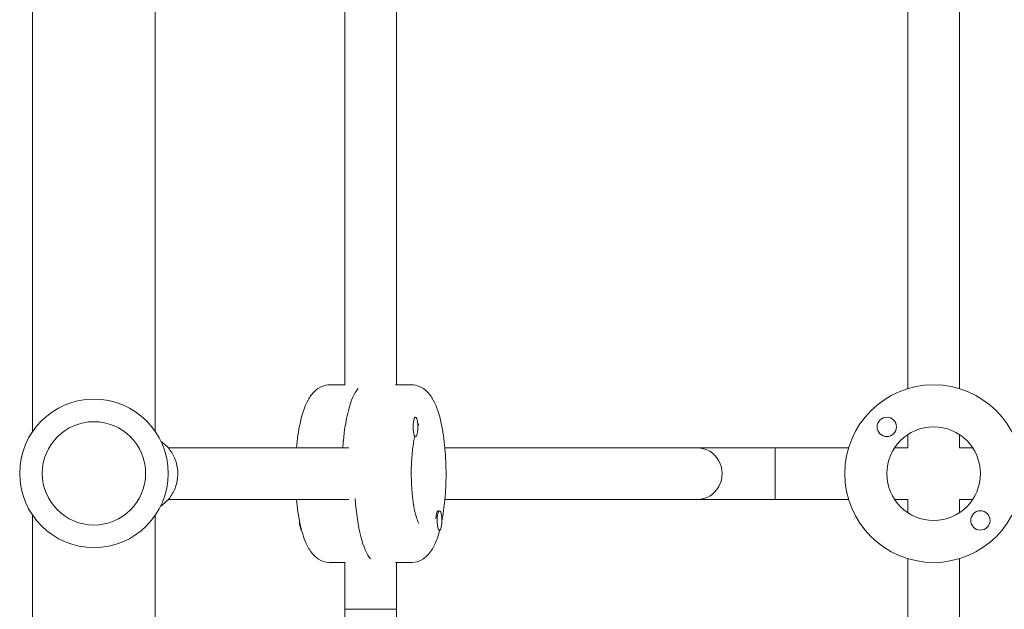
# Model space of a CAD drawing. Units: millimetres. Extents: x -6489 to 6162, y -5668 to 5858.
# Drawn here: x 1125 to 1430, y 1661 to 1843 of the extents above; entities that cross this region are included whole.
import ezdxf

# ---------------------------------------------------------------- set-up
doc = ezdxf.new("R2010")
doc.units = ezdxf.units.MM
doc.header["$LTSCALE"] = 20
doc.layers.add('2d', color=230, linetype='Continuous')

msp = doc.modelspace()

# ---------------------------------------------------------------- linework, layer by layer
at = {"layer": '2d', "lineweight": 0}
for p, q in [((1128.63, 1715.73), (1128.63, 1934.8)), ((1166.63, 1715.73), (1166.63, 1934.8)), ((1399.68, 1728.99), (1399.68, 1921.37)), ((1415.68, 1728.99), (1415.68, 1921.37)), ((1225.34, 1730.1), (1225.34, 1920.25)), ((1241.34, 1730.18), (1241.34, 1920.18)), ((1220.77, 1730.18), (1225.34, 1730.18)), ((1245.91, 1730.18), (1241.07, 1730.18)), ((1247.02, 1720.17), (1247.22, 1720.17)), ((1246.93, 1714.17), (1247.22, 1714.17)), ((1399.68, 1710.68), (1399.68, 1714.77)), ((1415.68, 1710.68), (1415.68, 1714.77)), ((1226.6, 1710.68), (1170.63, 1710.68)), ((1381.37, 1710.68), (1256.32, 1710.68)), ((1358.63, 1710.68), (1358.63, 1694.68)), ((1399.68, 1710.68), (1395.59, 1710.68)), ((1419.77, 1710.68), (1415.68, 1710.68)), ((1226.6, 1694.68), (1170.63, 1694.68)), ((1381.37, 1694.68), (1256.32, 1694.68)), ((1399.68, 1694.68), (1395.59, 1694.68)), ((1399.68, 1690.58), (1399.68, 1694.68)), ((1419.77, 1694.68), (1415.68, 1694.68)), ((1415.68, 1690.58), (1415.68, 1694.68)), ((1128.63, 1531.68), (1128.63, 1689.8)), ((1166.63, 1531.68), (1166.63, 1689.8)), ((1253.84, 1690.7), (1253.91, 1690.85)), ((1254.36, 1691.18), (1254.65, 1691.18)), ((1254.45, 1685.18), (1254.65, 1685.18)), ((1220.77, 1675.18), (1225.34, 1675.18)), ((1225.34, 1660.68), (1225.34, 1675.25)), ((1245.91, 1675.18), (1241.07, 1675.18)), ((1241.34, 1660.68), (1241.34, 1675.18)), ((1399.68, 1542.18), (1399.68, 1676.37)), ((1415.68, 1542.18), (1415.68, 1676.37)), ((1241.34, 1660.68), (1225.34, 1660.68))]:
    msp.add_line(p, q, dxfattribs=at)
for centre, radius in [((1407.68, 1702.68), 27.5), ((1147.63, 1702.77), 23), ((1393.18, 1717.17), 3), ((1147.63, 1702.77), 16), ((1407.68, 1702.68), 14.5), ((1422.17, 1688.18), 3)]:
    msp.add_circle(centre, radius, dxfattribs=at)
for radius in [112, 128]:
    msp.add_arc((1113.34, 1660.68), radius, 337.7546, 360, dxfattribs=at)
at = {"layer": '2d', "lineweight": 0, "extrusion": (0, 0, -1)}
for centre, major_axis, ratio, start_param, end_param in [((1231.41, 1702.68), (0, 27.5), 0.25629, -1.275619, -0.285536), ((1231.41, 1702.68), (0, 27.5), 0.25629, -1.275619, -0.285536), ((1334.47, 1702.68), (0, 8), 0.9666, 0, 3.141593), ((1212.03, 1688.18), (0, -3), 0.25629, 0.124966, 1.565529)]:
    msp.add_ellipse(centre, major_axis=major_axis, ratio=ratio, start_param=start_param, end_param=end_param, dxfattribs=at)
at = {"layer": '2d', "lineweight": 0}
for centre, major_axis, ratio, start_param, end_param in [((1247.22, 1717.17), (0, 3), 0.25629, 0, 3.141593), ((1247.22, 1717.17), (0, -3), 0.25629, 0, 3.141593), ((1334.47, 1702.68), (0, -8), 0.9666, 0, 3.141593), ((1235.27, 1702.68), (0, -27.5), 0.25629, -1.285261, -0.285536), ((1235.27, 1702.68), (0, -27.5), 0.25629, -1.285261, -0.285536), ((1254.26, 1688.18), (0, 3), 0.25629, 0.187182, 1.383614), ((1254.65, 1688.18), (0, 3), 0.25629, 0, 3.141593), ((1254.65, 1688.18), (0, -3), 0.25629, 0, 3.141593)]:
    msp.add_ellipse(centre, major_axis=major_axis, ratio=ratio, start_param=start_param, end_param=end_param, dxfattribs=at)
for points, knots in [([(1220.77, 1730.18), (1219.86, 1730.18), (1218.96, 1729.97), (1217.31, 1729.27), (1216.61, 1728.76), (1215.1, 1727.36), (1214.48, 1726.43), (1212.81, 1723.38), (1212.07, 1721), (1210.98, 1715.91), (1210.61, 1713.37), (1210.36, 1710.68)], [3.141593, 3.141593, 3.141593, 3.141593, 3.249787, 3.249787, 3.375721, 3.375721, 3.579021, 3.579021, 4.01336, 4.01336, 4.370396, 4.370396, 4.370396, 4.370396]), ([(1245.91, 1730.18), (1246.82, 1730.18), (1247.72, 1729.97), (1249.37, 1729.27), (1250.08, 1728.76), (1251.58, 1727.36), (1252.2, 1726.43), (1253.87, 1723.38), (1254.61, 1721), (1255.72, 1715.85), (1256.09, 1713.23), (1256.57, 1707.87), (1256.68, 1705.16), (1256.67, 1699.78), (1256.54, 1697.12), (1256.1, 1692.32), (1255.8, 1690.16), (1255.42, 1688.17)], [3.141593, 3.141593, 3.141593, 3.141593, 3.249787, 3.249787, 3.375721, 3.375721, 3.579021, 3.579021, 4.01336, 4.01336, 4.380133, 4.380133, 4.721677, 4.721677, 5.058611, 5.058611, 5.359295, 5.359295, 5.359295, 5.359295]), ([(1247.98, 1717.54), (1248.03, 1717.65), (1248.08, 1717.75), (1248.22, 1718.02), (1248.29, 1718.13), (1248.29, 1718.13)], [8.902368, 8.902368, 8.902368, 8.902368, 8.9594535, 8.9594535, 9.0964311, 9.0964311, 9.0964311, 9.0964311]), ([(1248.29, 1687.22), (1248.29, 1687.22), (1248.28, 1687.24), (1248.21, 1687.34), (1248.1, 1687.54), (1247.79, 1688.24), (1247.59, 1688.8), (1247.14, 1690.36), (1246.9, 1691.42), (1246.46, 1693.95), (1246.27, 1695.46), (1246, 1698.76), (1245.92, 1700.55), (1245.9, 1704.16), (1245.96, 1705.99), (1246.22, 1709.44), (1246.41, 1711.07), (1246.75, 1713.1), (1246.86, 1713.65), (1246.97, 1714.17)], [6.611532, 6.611532, 6.611532, 6.611532, 6.658703, 6.658703, 6.810673, 6.810673, 7.010869, 7.010869, 7.259387, 7.259387, 7.539845, 7.539845, 7.835524, 7.835524, 8.135736, 8.135736, 8.432357, 8.432357, 8.553088, 8.553088, 8.553088, 8.553088]), ([(1168.4, 1712.66), (1168.55, 1712.56), (1168.7, 1712.45), (1169.86, 1711.58), (1170.74, 1710.65), (1172.18, 1708.57), (1172.73, 1707.41), (1173.47, 1704.95), (1173.64, 1703.67), (1173.58, 1701.09), (1173.34, 1699.81), (1172.49, 1697.39), (1171.87, 1696.25), (1170.31, 1694.23), (1169.38, 1693.35), (1168.31, 1692.63), (1168.29, 1692.62), (1168.27, 1692.6)], [2.154316, 2.154316, 2.154316, 2.154316, 2.202138, 2.202138, 2.52087, 2.52087, 2.842549, 2.842549, 3.166422, 3.166422, 3.491012, 3.491012, 3.814628, 3.814628, 4.13585, 4.13585, 4.141999, 4.141999, 4.141999, 4.141999]), ([(1210.36, 1694.68), (1210.37, 1694.64), (1210.37, 1694.61), (1210.61, 1692.01), (1210.96, 1689.56), (1211.93, 1684.99), (1212.54, 1682.9), (1213.87, 1679.94), (1214.45, 1678.89), (1215.8, 1677.3), (1216.41, 1676.72), (1218.1, 1675.67), (1219.26, 1675.23), (1220.59, 1675.18), (1220.68, 1675.18), (1220.77, 1675.18)], [5.054382, 5.054382, 5.054382, 5.054382, 5.058611, 5.058611, 5.400596, 5.400596, 5.765996, 5.765996, 5.990066, 5.990066, 6.124464, 6.124464, 6.272462, 6.272462, 6.283185, 6.283185, 6.283185, 6.283185]), ([(1254.74, 1685.2), (1254.34, 1683.7), (1253.88, 1682.33), (1252.81, 1679.94), (1252.23, 1678.89), (1250.88, 1677.3), (1250.27, 1676.72), (1248.58, 1675.67), (1247.42, 1675.23), (1246.09, 1675.18), (1246, 1675.18), (1245.91, 1675.18)], [5.5154938, 5.5154938, 5.5154938, 5.5154938, 5.7659962, 5.7659962, 5.9900664, 5.9900664, 6.1244642, 6.1244642, 6.2724622, 6.2724622, 6.2831853, 6.2831853, 6.2831853, 6.2831853])]:
    msp.add_open_spline(points, degree=3, knots=knots, dxfattribs=at)

doc.saveas('drawing.dxf')
